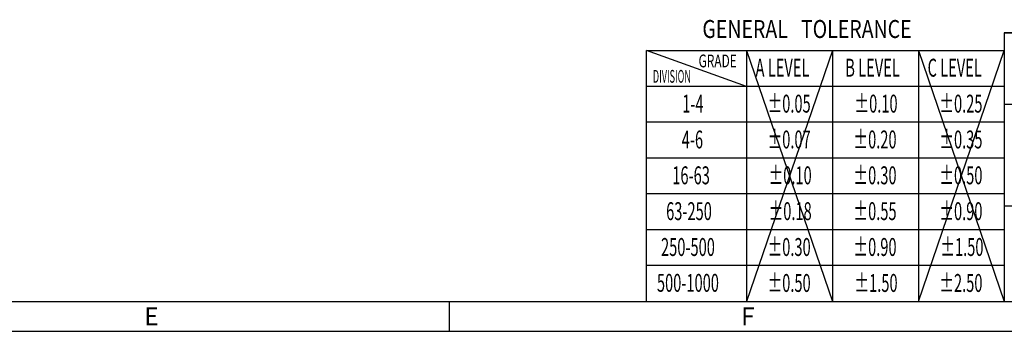
# Model space of a CAD drawing. Extents: x 0 to 781, y 0 to 539.
# Drawn here: x 433 to 598, y 0 to 52 of the extents above; entities that cross this region are included whole.
import ezdxf
from ezdxf.enums import TextEntityAlignment as Align

# ---------------------------------------------------------------- set-up
doc = ezdxf.new("R2010")
doc.units = 0
doc.header["$LTSCALE"] = 8
doc.header["$MEASUREMENT"] = 0
doc.linetypes.add('AUSGEZOGEN', pattern=[0])
doc.layers.get('0').update_dxf_attribs({"linetype": 'CONTINUOUS'})
doc.styles.add('style1', font='gulim.ttc')
doc.styles.add('TXT', font='simplex.shx', dxfattribs={"bigfont": 'whgtxt.shx'})

msp = doc.modelspace()

# ---------------------------------------------------------------- linework, layer by layer
at = {"color": 3, "linetype": 'AUSGEZOGEN'}
for p, q in [((598, 49.9746), (598, 5)), ((538, 47), (598, 47)), ((538, 5), (538, 47)), ((554.8, 47), (554.8, 5)), ((598, 47), (598, 5)), ((598, 41), (538, 41)), ((598, 41), (538, 41))]:
    msp.add_line(p, q, dxfattribs=at)
at = {"color": 5}
for p, q in [((776, 49.9746), (598, 49.9746)), ((554.8, 41), (538, 47)), ((569.2, 47), (554.8, 5)), ((554.8, 47), (569.2, 5)), ((569.2, 47), (569.2, 5)), ((583.6, 47), (583.6, 5)), ((583.6, 47), (598, 5)), ((583.6, 5), (598, 47)), ((598, 35), (538, 35)), ((598, 29), (538, 29)), ((598, 23), (538, 23)), ((598, 20.9746), (776, 20.9746)), ((598, 17), (538, 17)), ((598, 11), (538, 11))]:
    msp.add_line(p, q, dxfattribs=at)
at = {"color": 3}
for p, q in [((598, 49.9746), (776, 49.9746)), ((776, 37.9746), (598, 37.9746)), ((5, 5), (776, 5)), ((505, 0), (505, 5)), ((0, 0), (781, 0))]:
    msp.add_line(p, q, dxfattribs=at)

# ---------------------------------------------------------------- texts
at = {"color": 3, "linetype": 'AUSGEZOGEN', "style": 'TXT'}
for s, height, width, p in [('GENERAL   TOLERANCE', 3, 0.8, (547.3846, 49.1084)), ('GRADE', 2.13996, 0.683721, (546.7428, 44.1914)), ('A LEVEL', 3, 0.6, (556.2979, 42.631)), ('B LEVEL', 3, 0.6, (571.3408, 42.631)), ('C LEVEL', 3, 0.6, (585.1408, 42.631)), ('DIVISION', 2.14215, 0.518571, (539.084, 41.6097)), ('%%P0.05', 3, 0.6, (558.3127, 36.6109)), ('%%P0.10', 3, 0.6, (572.8841, 36.6109)), ('%%P0.25', 3, 0.6, (587.1127, 36.6109)), ('1-4', 3, 0.6, (544.0061, 36.6109)), ('4-6', 3, 0.6, (543.9204, 30.6109)), ('%%P0.07', 3, 0.6, (558.3127, 30.6109)), ('%%P0.20', 3, 0.6, (572.7127, 30.6109)), ('%%P0.35', 3, 0.6, (587.1127, 30.6109)), ('16-63', 3, 0.6, (542.3347, 24.6109)), ('%%P0.10', 3, 0.6, (558.4841, 24.6109)), ('%%P0.30', 3, 0.6, (572.7127, 24.6109)), ('%%P0.50', 3, 0.6, (587.1127, 24.6109)), ('63-250', 3, 0.6, (541.3061, 18.6109)), ('%%P0.18', 3, 0.6, (558.4841, 18.6109)), ('%%P0.55', 3, 0.6, (572.7127, 18.6109)), ('%%P0.90', 3, 0.6, (587.1127, 18.6109)), ('250-500', 3, 0.6, (540.4489, 12.6109)), ('%%P0.30', 3, 0.6, (558.3127, 12.6109)), ('%%P0.90', 3, 0.6, (572.7127, 12.6109)), ('%%P1.50', 3, 0.6, (587.2841, 12.6109)), ('500-1000', 3, 0.6, (539.7632, 6.6109)), ('%%P0.50', 3, 0.6, (558.3127, 6.5908)), ('%%P1.50', 3, 0.6, (572.8841, 6.5908)), ('%%P2.50', 3, 0.6, (587.1127, 6.5908))]:
    msp.add_text(s, height=height, dxfattribs=dict(at, width=width)).set_placement(p)
at = {"color": 3, "style": 'style1'}
for s, p in [('E', (455, 2.5)), ('F', (555, 2.5))]:
    msp.add_text(s, height=3, dxfattribs=at).set_placement(p, align=Align.MIDDLE_CENTER)

doc.saveas('drawing.dxf')
